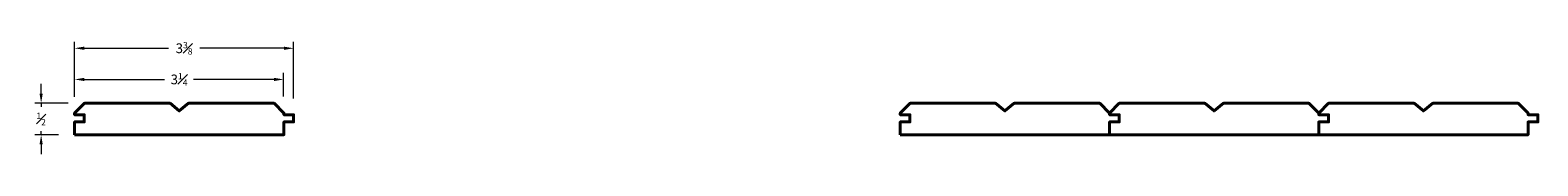
# Model space of a CAD drawing. Units: inches. Extents: x 0.7 to 24, y 0.3 to 2.
import ezdxf

# ---------------------------------------------------------------- set-up
doc = ezdxf.new("R2010")
doc.units = ezdxf.units.IN
doc.header["$MEASUREMENT"] = 0
doc.layers.get('0').update_dxf_attribs({"lineweight": 40})
doc.layers.add('DIMENSION', color=7, linetype='Continuous', lineweight=15)
doc.dimstyles.new('small trim', dxfattribs={"dimscale": 0, "dimtxt": 0.15, "dimasz": 0.15, "dimexe": 0.1, "dimexo": 0.25, "dimgap": 0.09, "dimtad": 0, "dimtih": 1, "dimtoh": 1, "dimdec": 4, "dimzin": 0, "dimdsep": 46, "dimlunit": 5, "dimtxsty": 'Standard', "dimcen": 0.09, "dimdle": 0.25, "dimclrd": 252, "dimclre": 252, "dimclrt": 256, "dimadec": 0, "dimazin": 0, "dimtfac": 0.65, "dimtdec": 4, "dimtmove": 2, "dimatfit": 1, "dimfxl": 1, "dimfrac": 1, "dimtolj": 1, "dimtzin": 0, "dimlwd": 9, "dimlwe": 9, "dimarcsym": 0})

# ---------------------------------------------------------------- blocks, each defined once
blk = doc.blocks.new('*D741')
at = {"layer": 'Defpoints', "color": 0, "transparency": 16777216}
for p in [(1.568, 1.075), (0.899, 0.587), (1.416, 0.587)]:
    blk.add_point(p, dxfattribs=at)
at = {"layer": 'DIMENSION', "color": 252, "lineweight": 9, "transparency": 16777216}
for p, q in [((0.899, 1.225), (0.899, 1.375)), ((1.318, 1.075), (0.799, 1.075)), ((0.899, 1.075), (0.899, 1.019)), ((1.166, 0.587), (0.799, 0.587)), ((0.899, 0.587), (0.899, 0.644)), ((0.899, 0.437), (0.899, 0.287))]:
    blk.add_line(p, q, dxfattribs=at)
at = {"layer": 'DIMENSION', "color": 252, "transparency": 16777216}
for points in [[(0.874, 1.225), (0.924, 1.225), (0.899, 1.075)], [(0.874, 0.437), (0.924, 0.437), (0.899, 0.587)]]:
    blk.add_solid(points, dxfattribs=at)
at = {"layer": 'DIMENSION', "transparency": 16777216, "insert": (0.899, 0.831), "char_height": 0.15, "attachment_point": 5}
blk.add_mtext('\\A1;{\\H0.65x;\\S1#2;}', dxfattribs=at)
blk = doc.blocks.new('*D742')
at = {"layer": 'Defpoints', "color": 0, "transparency": 16777216}
for p in [(4.648, 1.443), (1.416, 0.923), (4.648, 0.928)]:
    blk.add_point(p, dxfattribs=at)
at = {"layer": 'DIMENSION', "color": 252, "lineweight": 9, "transparency": 16777216}
for p, q in [((1.416, 1.173), (1.416, 1.543)), ((1.566, 1.443), (2.808, 1.443)), ((4.498, 1.443), (3.256, 1.443)), ((4.648, 1.178), (4.648, 1.543))]:
    blk.add_line(p, q, dxfattribs=at)
at = {"layer": 'DIMENSION', "color": 252, "transparency": 16777216}
for points in [[(1.566, 1.468), (1.566, 1.418), (1.416, 1.443)], [(4.498, 1.468), (4.498, 1.418), (4.648, 1.443)]]:
    blk.add_solid(points, dxfattribs=at)
at = {"layer": 'DIMENSION', "transparency": 16777216, "insert": (3.032, 1.443), "char_height": 0.15, "attachment_point": 5}
blk.add_mtext('\\A1;3{\\H0.65x;\\S1#4;}', dxfattribs=at)
blk = doc.blocks.new('*D743')
at = {"layer": 'Defpoints', "color": 0, "transparency": 16777216}
for p in [(4.804, 1.925), (1.416, 0.923), (4.804, 0.898)]:
    blk.add_point(p, dxfattribs=at)
at = {"layer": 'DIMENSION', "color": 252, "lineweight": 9, "transparency": 16777216}
for p, q in [((1.416, 1.173), (1.416, 2.025)), ((1.566, 1.925), (2.867, 1.925)), ((4.654, 1.925), (3.353, 1.925)), ((4.804, 1.148), (4.804, 2.025))]:
    blk.add_line(p, q, dxfattribs=at)
at = {"layer": 'DIMENSION', "color": 252, "transparency": 16777216}
for points in [[(1.566, 1.95), (1.566, 1.9), (1.416, 1.925)], [(4.654, 1.95), (4.654, 1.9), (4.804, 1.925)]]:
    blk.add_solid(points, dxfattribs=at)
at = {"layer": 'DIMENSION', "transparency": 16777216, "insert": (3.11, 1.925), "char_height": 0.15, "attachment_point": 5}
blk.add_mtext('\\A1;3{\\H0.65x;\\S3#8;}', dxfattribs=at)

msp = doc.modelspace()

# ---------------------------------------------------------------- linework, layer by layer
for points in [[(1.41631, 0.58716), (4.65306, 0.58716), (4.65306, 0.78562), (4.80359, 0.78562), (4.80359, 0.89792), (4.65306, 0.89792), (4.65306, 0.92296), (4.50122, 1.07491), (3.17713, 1.07491), (3.03468, 0.95674), (2.89224, 1.07491), (1.56814, 1.07491), (1.41631, 0.92296), (1.41631, 0.89792), (1.56684, 0.89792), (1.56684, 0.78562), (1.41631, 0.78562)], [(14.18376, 0.58716), (17.42051, 0.58716), (17.42051, 0.78562), (17.57104, 0.78562), (17.57104, 0.89792), (17.42051, 0.89792), (17.42051, 0.92296), (17.26867, 1.07491), (15.94458, 1.07491), (15.80213, 0.95674), (15.65968, 1.07491), (14.33559, 1.07491), (14.18376, 0.92296), (14.18376, 0.89792), (14.33429, 0.89792), (14.33429, 0.78562), (14.18376, 0.78562)], [(17.42051, 0.58716), (20.65726, 0.58716), (20.65726, 0.78562), (20.80779, 0.78562), (20.80779, 0.89792), (20.65726, 0.89792), (20.65726, 0.92296), (20.50542, 1.07491), (19.18133, 1.07491), (19.03888, 0.95674), (18.89644, 1.07491), (17.57234, 1.07491), (17.42051, 0.92296), (17.42051, 0.89792), (17.57104, 0.89792), (17.57104, 0.78562), (17.42051, 0.78562)], [(20.65726, 0.58716), (23.89401, 0.58716), (23.89401, 0.78562), (24.04454, 0.78562), (24.04454, 0.89792), (23.89401, 0.89792), (23.89401, 0.92296), (23.74217, 1.07491), (22.41808, 1.07491), (22.27563, 0.95674), (22.13319, 1.07491), (20.80909, 1.07491), (20.65726, 0.92296), (20.65726, 0.89792), (20.80779, 0.89792), (20.80779, 0.78562), (20.65726, 0.78562)]]:
    msp.add_lwpolyline(points, close=True)

# ---------------------------------------------------------------- dimensions: what is measured, and where the dimension line sits
at = {"layer": 'DIMENSION'}
for base, p2, picture, middle in [((4.80359, 1.92458), (4.80359, 0.89792), '*D743', (3.10995, 1.92458)), ((4.6482, 1.44269), (4.6482, 0.92781), '*D742', (3.03225, 1.44269))]:
    dim = msp.add_linear_dim(base=base, p1=(1.41631, 0.92296), p2=p2, dimstyle='small trim', override={"dimscale": 1, "dimpost": '\\X'}, dxfattribs=at)
    dim.commit()
    dim.dimension.update_dxf_attribs({"geometry": picture, "text_midpoint": middle})
dim = msp.add_linear_dim(base=(0.899389, 0.587156), p1=(1.568141, 1.074909), p2=(1.416307, 0.587156), angle=90, dimstyle='small trim', override={"dimscale": 1, "dimpost": '\\X'}, dxfattribs=at)
dim.commit()
dim.dimension.update_dxf_attribs({"geometry": '*D741', "text_midpoint": (0.899389, 0.831032)})

doc.saveas('drawing.dxf')
